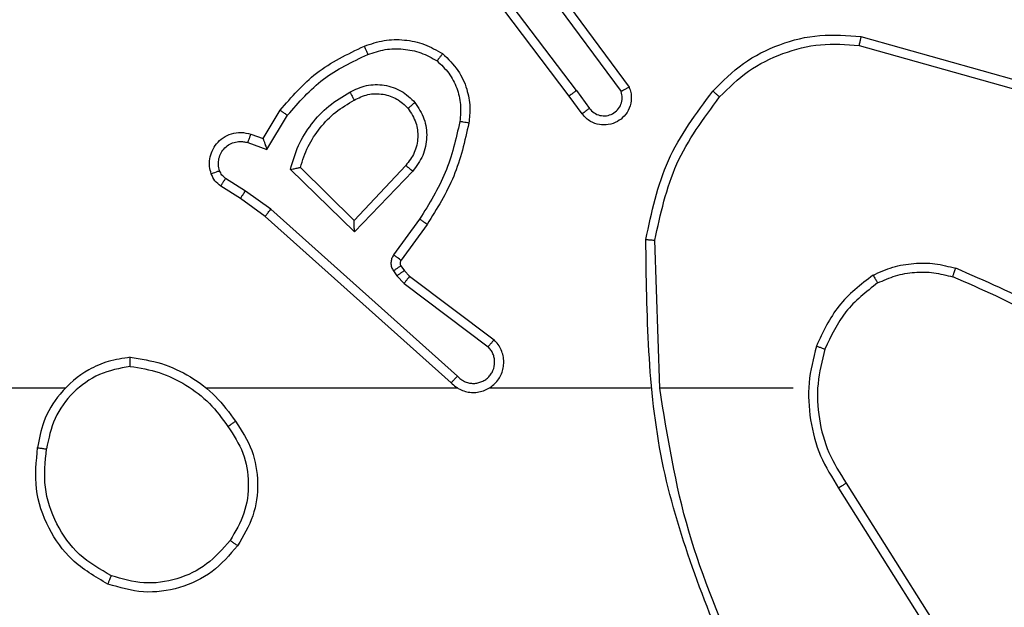
# Model space of a CAD drawing. Units: millimetres. Extents: x -4534 to 4839, y -3372 to 6395.
# Drawn here: x 1946 to 1967, y 2787 to 2800 of the extents above; entities that cross this region are included whole.
import ezdxf

# ---------------------------------------------------------------- set-up
doc = ezdxf.new("R2010")
doc.units = ezdxf.units.MM
doc.layers.add('Toestel 2D', color=7, linetype='Continuous', lineweight=20)

# ---------------------------------------------------------------- blocks, each defined once
blk = doc.blocks.new('wd1408')
at = {"color": 7, "linetype": 'Continuous', "lineweight": 25}
for p, q in [((-693.2191, 113.5423), (-693.4451, 113.842)), ((-693.235, 113.5302), (-693.4603, 113.8289)), ((-693.2731, 113.7803), (-693.1028, 113.5501)), ((-693.2888, 113.7679), (-693.1205, 113.5405)), ((-692.5923, 113.6615), (-692.2371, 113.5616)), ((-692.5965, 113.642), (-692.2434, 113.5428)), ((-693.2191, 113.5423), (-693.1905, 113.5033)), ((-693.2066, 113.4914), (-693.235, 113.5302)), ((-693.9089, 113.4368), (-693.8715, 113.4991)), ((-693.9005, 113.4126), (-693.8551, 113.488)), ((-693.936, 113.4465), (-693.9089, 113.4368)), ((-693.9429, 113.4278), (-693.9005, 113.4126)), ((-693.708, 113.2316), (-693.8487, 113.3688)), ((-693.7084, 113.2566), (-693.8269, 113.3732)), ((-693.5948, 113.3776), (-693.7084, 113.2566)), ((-693.5795, 113.3649), (-693.708, 113.2316)), ((-693.9479, 113.3211), (-693.9915, 113.3491)), ((-693.9589, 113.3045), (-694.002, 113.3321)), ((-693.892, 113.2813), (-693.9479, 113.3211)), ((-693.9043, 113.2655), (-693.9589, 113.3045)), ((-693.4807, 112.9133), (-693.892, 113.2813)), ((-693.4947, 112.8991), (-693.9043, 113.2655)), ((-693.5642, 113.2595), (-693.6216, 113.1806)), ((-693.5478, 113.2478), (-693.6052, 113.1688)), ((-693.0352, 112.8873), (-693.0462, 113.2127)), ((-693.622, 113.1453), (-693.6144, 113.1344)), ((-693.6054, 113.1567), (-693.5978, 113.1457)), ((-693.5978, 113.1457), (-693.5862, 113.1336)), ((-693.6144, 113.1344), (-693.5984, 113.1177)), ((-693.5862, 113.1336), (-693.4004, 112.9934)), ((-693.5984, 113.1177), (-693.4135, 112.9781)), ((-694.3445, 112.8873), (-695.9418, 112.8873)), ((-693.4802, 112.8873), (-694.0343, 112.8873)), ((-693.0556, 112.8873), (-693.4111, 112.8873)), ((-692.7418, 112.8873), (-693.0355, 112.8873)), ((-692.6415, 112.6667), (-692.4494, 112.3613)), ((-692.6249, 112.6779), (-692.4326, 112.3721))]:
    blk.add_line(p, q, dxfattribs=at)
for points, knots in [([(-692.9187, 113.5413), (-692.8973, 113.5628), (-692.8543, 113.6057), (-692.7722, 113.6467), (-692.6831, 113.6687), (-692.6226, 113.6639), (-692.5923, 113.6615)], [0, 0, 0, 0, 0.2499682, 0.499968, 0.7500029, 1, 1, 1, 1]), ([(-692.5923, 113.6615), (-692.5923, 113.6613), (-692.5924, 113.6608), (-692.593, 113.6579), (-692.5938, 113.6543), (-692.5946, 113.6508), (-692.5955, 113.6466), (-692.5962, 113.6436), (-692.5965, 113.642)], [0, 0, 0, 0, 0.20184, 0.435475, 0.564397, 0.701411, 0.84675, 1, 1, 1, 1]), ([(-693.8715, 113.4991), (-693.8463, 113.5283), (-693.7945, 113.5885), (-693.7228, 113.6228), (-693.6859, 113.6404)], [0, 0, 0, 0, 0.485353, 1, 1, 1, 1]), ([(-693.6859, 113.6404), (-693.6716, 113.6452), (-693.6431, 113.6549), (-693.5975, 113.6555), (-693.553, 113.6463), (-693.5268, 113.6313), (-693.5137, 113.6239)], [0, 0, 0, 0, 0.25006, 0.499989, 0.750107, 1, 1, 1, 1]), ([(-693.6859, 113.6404), (-693.6858, 113.6401), (-693.6856, 113.6395), (-693.684, 113.6353), (-693.6815, 113.6292), (-693.6795, 113.6244), (-693.6785, 113.622)], [0, 0, 0, 0, 0.250041, 0.499817, 0.749821, 1, 1, 1, 1]), ([(-692.9036, 113.5284), (-692.8834, 113.5484), (-692.8428, 113.5886), (-692.7654, 113.6266), (-692.6819, 113.6481), (-692.6249, 113.6441), (-692.5965, 113.642)], [0, 0, 0, 0, 0.249875, 0.499965, 0.750125, 1, 1, 1, 1]), ([(-693.8551, 113.488), (-693.8303, 113.5165), (-693.7808, 113.5734), (-693.7126, 113.6058), (-693.6785, 113.622)], [0, 0, 0, 0, 0.499969, 1, 1, 1, 1]), ([(-693.6785, 113.622), (-693.6659, 113.6263), (-693.6406, 113.6348), (-693.6003, 113.6351), (-693.5607, 113.6274), (-693.5374, 113.6144), (-693.5258, 113.6079)], [0, 0, 0, 0, 0.249816, 0.499997, 0.750113, 1, 1, 1, 1]), ([(-693.5137, 113.6239), (-693.5139, 113.6237), (-693.5143, 113.6233), (-693.5164, 113.6205), (-693.5187, 113.6174), (-693.5208, 113.6146), (-693.5232, 113.6113), (-693.5249, 113.609), (-693.5258, 113.6079)], [0, 0, 0, 0, 0.22717, 0.46905, 0.59574, 0.726743, 0.86159, 1, 1, 1, 1]), ([(-693.5137, 113.6239), (-693.5015, 113.6121), (-693.4784, 113.5898), (-693.4595, 113.5477), (-693.4519, 113.5077), (-693.4546, 113.4826), (-693.4558, 113.4709)], [0, 0, 0, 0, 0.294237, 0.558973, 0.794253, 1, 1, 1, 1]), ([(-693.5258, 113.6079), (-693.5167, 113.5993), (-693.4986, 113.582), (-693.4813, 113.5484), (-693.4722, 113.5117), (-693.4745, 113.4868), (-693.4757, 113.4743)], [0, 0, 0, 0, 0.250006, 0.500004, 0.749971, 1, 1, 1, 1]), ([(-693.7182, 113.5391), (-693.7062, 113.5448), (-693.6822, 113.5561), (-693.6418, 113.5563), (-693.6033, 113.5438), (-693.5841, 113.5254), (-693.5745, 113.5162)], [0, 0, 0, 0, 0.249996, 0.499808, 0.749623, 1, 1, 1, 1]), ([(-693.8487, 113.3688), (-693.8436, 113.3866), (-693.8334, 113.4222), (-693.8035, 113.4694), (-693.7657, 113.5104), (-693.734, 113.5295), (-693.7182, 113.5391)], [0, 0, 0, 0, 0.249931, 0.50001, 0.750045, 1, 1, 1, 1]), ([(-693.7182, 113.5391), (-693.7172, 113.5374), (-693.7154, 113.5343), (-693.713, 113.5301), (-693.7111, 113.5268), (-693.7095, 113.5239), (-693.7083, 113.5219), (-693.7082, 113.5216), (-693.7081, 113.5215)], [0, 0, 0, 0, 0.180392, 0.344848, 0.49334, 0.626186, 0.844485, 1, 1, 1, 1]), ([(-693.7081, 113.5215), (-693.6984, 113.5263), (-693.6784, 113.5361), (-693.645, 113.5361), (-693.6132, 113.5257), (-693.5976, 113.5109), (-693.5897, 113.5033)], [0, 0, 0, 0, 0.246848, 0.507817, 0.749933, 1, 1, 1, 1]), ([(-693.2191, 113.5423), (-693.2212, 113.5407), (-693.2254, 113.5376), (-693.2307, 113.5336), (-693.2343, 113.5309), (-693.2348, 113.5304), (-693.235, 113.5302)], [0, 0, 0, 0, 0.250381, 0.500326, 0.750064, 1, 1, 1, 1]), ([(-693.1028, 113.5501), (-693.1014, 113.5461), (-693.0986, 113.5383), (-693.0974, 113.5224), (-693.1012, 113.5038), (-693.1126, 113.4859), (-693.1287, 113.4731), (-693.148, 113.4664), (-693.1689, 113.4666), (-693.1856, 113.4726), (-693.1983, 113.4815), (-693.2037, 113.488), (-693.2066, 113.4914)], [0, 0, 0, 0, 0.07275, 0.142633, 0.273153, 0.392251, 0.49991, 0.623634, 0.735158, 0.854976, 0.924375, 1, 1, 1, 1]), ([(-693.1905, 113.5033), (-693.1873, 113.4998), (-693.1809, 113.4927), (-693.1673, 113.4871), (-693.1528, 113.4863), (-693.139, 113.4908), (-693.1275, 113.4998), (-693.1201, 113.5121), (-693.1171, 113.5265), (-693.1194, 113.5358), (-693.1205, 113.5405)], [0, 0, 0, 0, 0.125105, 0.250109, 0.375121, 0.500023, 0.625074, 0.749981, 0.874998, 1, 1, 1, 1]), ([(-693.1028, 113.5501), (-693.1029, 113.5501), (-693.103, 113.55), (-693.1042, 113.5494), (-693.106, 113.5484), (-693.109, 113.5468), (-693.1138, 113.5441), (-693.1183, 113.5416), (-693.1205, 113.5405)], [0, 0, 0, 0, 0.1321234, 0.26233, 0.3905977, 0.5163418, 0.761788, 1, 1, 1, 1]), ([(-693.0661, 113.2146), (-693.0535, 113.2744), (-693.0281, 113.394), (-692.9552, 113.4922), (-692.9187, 113.5413)], [0, 0, 0, 0, 0.5, 1, 1, 1, 1]), ([(-692.9187, 113.5413), (-692.9184, 113.5411), (-692.9179, 113.5406), (-692.9138, 113.5371), (-692.9089, 113.5329), (-692.9054, 113.5299), (-692.9036, 113.5284)], [0, 0, 0, 0, 0.279823, 0.559181, 0.779528, 1, 1, 1, 1]), ([(-693.8269, 113.3732), (-693.8218, 113.3888), (-693.8118, 113.4199), (-693.7846, 113.4611), (-693.7503, 113.4966), (-693.7222, 113.5132), (-693.7081, 113.5215)], [0, 0, 0, 0, 0.249969, 0.499981, 0.750011, 1, 1, 1, 1]), ([(-693.5897, 113.5033), (-693.5894, 113.5035), (-693.589, 113.504), (-693.5855, 113.5069), (-693.5805, 113.5112), (-693.5765, 113.5146), (-693.5745, 113.5162)], [0, 0, 0, 0, 0.250202, 0.499719, 0.749423, 1, 1, 1, 1]), ([(-693.5745, 113.5162), (-693.5669, 113.5046), (-693.5518, 113.4814), (-693.5465, 113.4395), (-693.5548, 113.3982), (-693.5713, 113.376), (-693.5795, 113.3649)], [0, 0, 0, 0, 0.250333, 0.5001255, 0.750079, 1, 1, 1, 1]), ([(-693.0462, 113.2127), (-693.0338, 113.2705), (-693.0091, 113.386), (-692.9388, 113.4809), (-692.9036, 113.5284)], [0, 0, 0, 0, 0.5, 1, 1, 1, 1]), ([(-693.8715, 113.4991), (-693.8713, 113.499), (-693.8709, 113.4987), (-693.8684, 113.497), (-693.8653, 113.495), (-693.8624, 113.493), (-693.8589, 113.4906), (-693.8564, 113.4889), (-693.8551, 113.488)], [0, 0, 0, 0, 0.206417, 0.441622, 0.570193, 0.70603, 0.849452, 1, 1, 1, 1]), ([(-693.5897, 113.5033), (-693.5831, 113.493), (-693.5706, 113.4736), (-693.5668, 113.4386), (-693.5738, 113.4048), (-693.5879, 113.3866), (-693.5948, 113.3776)], [0, 0, 0, 0, 0.2651804, 0.4999577, 0.752752, 1, 1, 1, 1]), ([(-693.2066, 113.4914), (-693.2063, 113.4916), (-693.2058, 113.492), (-693.2022, 113.4947), (-693.1968, 113.4987), (-693.1926, 113.5018), (-693.1905, 113.5033)], [0, 0, 0, 0, 0.250183, 0.500104, 0.749682, 1, 1, 1, 1]), ([(-693.4757, 113.4743), (-693.4844, 113.436), (-693.5019, 113.3595), (-693.5435, 113.2928), (-693.5642, 113.2595)], [0, 0, 0, 0, 0.500019, 1, 1, 1, 1]), ([(-693.4558, 113.4709), (-693.4649, 113.4311), (-693.483, 113.3515), (-693.5262, 113.2823), (-693.5478, 113.2478)], [0, 0, 0, 0, 0.5002395, 1, 1, 1, 1]), ([(-693.4558, 113.4709), (-693.4561, 113.4709), (-693.4567, 113.4711), (-693.4613, 113.4719), (-693.4679, 113.473), (-693.4731, 113.4739), (-693.4757, 113.4743)], [0, 0, 0, 0, 0.250175, 0.499986, 0.750094, 1, 1, 1, 1]), ([(-694.0233, 113.3593), (-694.0247, 113.3645), (-694.0276, 113.3753), (-694.0269, 113.3926), (-694.0219, 113.4099), (-694.012, 113.4261), (-693.9973, 113.4394), (-693.9787, 113.4483), (-693.9573, 113.4518), (-693.9432, 113.4483), (-693.936, 113.4465)], [0, 0, 0, 0, 0.105943, 0.21732, 0.334145, 0.456421, 0.58422, 0.717353, 0.855911, 1, 1, 1, 1]), ([(-693.936, 113.4465), (-693.9361, 113.4463), (-693.9363, 113.4457), (-693.938, 113.4414), (-693.9402, 113.4352), (-693.942, 113.4303), (-693.9429, 113.4278)], [0, 0, 0, 0, 0.250081, 0.499874, 0.7496, 1, 1, 1, 1]), ([(-694.0047, 113.3659), (-694.0058, 113.3703), (-694.008, 113.3791), (-694.0067, 113.3929), (-694.0018, 113.4056), (-693.9936, 113.4167), (-693.9826, 113.4249), (-693.9698, 113.4298), (-693.9578, 113.4308), (-693.9488, 113.4296), (-693.9445, 113.4283), (-693.9429, 113.4278)], [0, 0, 0, 0, 0.12491, 0.249719, 0.374719, 0.499807, 0.625414, 0.749829, 0.874854, 0.953734, 1, 1, 1, 1]), ([(-693.909, 113.4368), (-693.9089, 113.4367), (-693.9089, 113.4365), (-693.9083, 113.4348), (-693.9074, 113.4322), (-693.906, 113.4281), (-693.9038, 113.4215), (-693.9018, 113.4159), (-693.9005, 113.4126)], [0, 0, 0, 0, 0.111523, 0.230017, 0.35812, 0.497865, 0.702764, 1, 1, 1, 1]), ([(-694.0233, 113.3593), (-694.023, 113.3594), (-694.0225, 113.3597), (-694.0182, 113.3612), (-694.0121, 113.3634), (-694.0071, 113.3651), (-694.0047, 113.3659)], [0, 0, 0, 0, 0.250049, 0.499931, 0.749324, 1, 1, 1, 1]), ([(-694.002, 113.3321), (-694.0067, 113.3358), (-694.0161, 113.343), (-694.0209, 113.3539), (-694.0233, 113.3593)], [0, 0, 0, 0, 0.500164, 1, 1, 1, 1]), ([(-693.9915, 113.3491), (-693.9944, 113.3513), (-694.0002, 113.3558), (-694.0032, 113.3626), (-694.0047, 113.3659)], [0, 0, 0, 0, 0.4995778, 1, 1, 1, 1]), ([(-693.8487, 113.3688), (-693.8468, 113.3692), (-693.8433, 113.37), (-693.8382, 113.371), (-693.8339, 113.3719), (-693.8306, 113.3726), (-693.8285, 113.373), (-693.8271, 113.3732), (-693.8269, 113.3732), (-693.8269, 113.3732)], [0, 0, 0, 0, 0.177031, 0.320317, 0.501051, 0.636587, 0.764409, 0.885387, 1, 1, 1, 1]), ([(-693.5795, 113.3649), (-693.5809, 113.366), (-693.5834, 113.3681), (-693.5869, 113.3709), (-693.5897, 113.3732), (-693.5924, 113.3755), (-693.5945, 113.3772), (-693.5947, 113.3774), (-693.5948, 113.3776)], [0, 0, 0, 0, 0.165695, 0.319528, 0.461991, 0.592333, 0.819336, 1, 1, 1, 1]), ([(-694.002, 113.3321), (-694.0018, 113.3325), (-694.0015, 113.3332), (-693.9987, 113.3377), (-693.9952, 113.3433), (-693.9927, 113.3471), (-693.9915, 113.3491)], [0, 0, 0, 0, 0.280026, 0.559277, 0.779591, 1, 1, 1, 1]), ([(-693.9589, 113.3045), (-693.9588, 113.3047), (-693.9586, 113.3051), (-693.9568, 113.3079), (-693.9548, 113.311), (-693.9527, 113.314), (-693.9505, 113.3175), (-693.9488, 113.3199), (-693.9479, 113.3211)], [0, 0, 0, 0, 0.216707, 0.454798, 0.582455, 0.716074, 0.855087, 1, 1, 1, 1]), ([(-693.9043, 113.2655), (-693.9042, 113.2657), (-693.904, 113.2661), (-693.9022, 113.2684), (-693.8999, 113.2713), (-693.8977, 113.2742), (-693.895, 113.2776), (-693.8931, 113.28), (-693.892, 113.2813)], [0, 0, 0, 0, 0.198432, 0.430803, 0.560005, 0.697906, 0.844536, 1, 1, 1, 1]), ([(-693.708, 113.2316), (-693.708, 113.2352), (-693.7081, 113.2411), (-693.7083, 113.2479), (-693.7084, 113.252), (-693.7084, 113.2546), (-693.7084, 113.2563), (-693.7084, 113.2565), (-693.7084, 113.2566)], [0, 0, 0, 0, 0.308343, 0.501568, 0.641389, 0.769803, 0.888477, 1, 1, 1, 1]), ([(-693.5478, 113.2478), (-693.5481, 113.2479), (-693.5486, 113.2483), (-693.5524, 113.251), (-693.5578, 113.2549), (-693.5621, 113.258), (-693.5642, 113.2595)], [0, 0, 0, 0, 0.250294, 0.500092, 0.749914, 1, 1, 1, 1]), ([(-693.0661, 113.2146), (-693.0659, 113.2145), (-693.0655, 113.2145), (-693.0624, 113.2143), (-693.0587, 113.2139), (-693.0551, 113.2136), (-693.0509, 113.2132), (-693.0478, 113.2129), (-693.0462, 113.2127)], [0, 0, 0, 0, 0.204837, 0.4391416, 0.5680045, 0.7042204, 0.8479768, 1, 1, 1, 1]), ([(-692.8742, 112.2626), (-692.9362, 112.4153), (-693.06, 112.7205), (-693.0641, 113.0499), (-693.0661, 113.2146)], [0, 0, 0, 0, 0.500002, 1, 1, 1, 1]), ([(-693.6216, 113.1806), (-693.6232, 113.1779), (-693.6264, 113.1725), (-693.6278, 113.1631), (-693.6267, 113.1535), (-693.6236, 113.1481), (-693.622, 113.1453)], [0, 0, 0, 0, 0.250004, 0.499896, 0.749682, 1, 1, 1, 1]), ([(-693.6052, 113.1688), (-693.6056, 113.169), (-693.6062, 113.1695), (-693.6106, 113.1726), (-693.616, 113.1765), (-693.6197, 113.1793), (-693.6216, 113.1806)], [0, 0, 0, 0, 0.279927, 0.559264, 0.779714, 1, 1, 1, 1]), ([(-693.6052, 113.1688), (-693.6058, 113.1679), (-693.6069, 113.1661), (-693.6074, 113.1629), (-693.607, 113.1596), (-693.6059, 113.1577), (-693.6054, 113.1567)], [0, 0, 0, 0, 0.237752, 0.48339, 0.737487, 1, 1, 1, 1]), ([(-692.5656, 113.1361), (-692.5513, 113.1425), (-692.5228, 113.1552), (-692.4762, 113.163), (-692.4291, 113.1629), (-692.3988, 113.155), (-692.3837, 113.151)], [0, 0, 0, 0, 0.249935, 0.499993, 0.750023, 1, 1, 1, 1]), ([(-693.6054, 113.1567), (-693.6057, 113.1565), (-693.6064, 113.156), (-693.6108, 113.153), (-693.6163, 113.1493), (-693.6201, 113.1466), (-693.622, 113.1453)], [0, 0, 0, 0, 0.279923, 0.559064, 0.779341, 1, 1, 1, 1]), ([(-693.5978, 113.1457), (-693.5981, 113.1455), (-693.5988, 113.1451), (-693.6032, 113.1421), (-693.6087, 113.1383), (-693.6125, 113.1357), (-693.6144, 113.1344)], [0, 0, 0, 0, 0.279988, 0.559057, 0.779463, 1, 1, 1, 1]), ([(-692.5556, 113.1188), (-692.5426, 113.1245), (-692.5166, 113.1361), (-692.4744, 113.1432), (-692.4316, 113.143), (-692.4041, 113.1357), (-692.3904, 113.1321)], [0, 0, 0, 0, 0.25005, 0.500014, 0.750071, 1, 1, 1, 1]), ([(-692.3904, 113.1321), (-692.3903, 113.1323), (-692.3902, 113.1326), (-692.3893, 113.1351), (-692.3881, 113.1385), (-692.3869, 113.142), (-692.3854, 113.1462), (-692.3843, 113.1494), (-692.3837, 113.151)], [0, 0, 0, 0, 0.181435, 0.408032, 0.538789, 0.680953, 0.834893, 1, 1, 1, 1]), ([(-692.0245, 112.9394), (-692.0798, 112.9824), (-692.1904, 113.0684), (-692.3193, 113.1235), (-692.3837, 113.151)], [0, 0, 0, 0, 0.500002, 1, 1, 1, 1]), ([(-693.5862, 113.1336), (-693.5865, 113.1333), (-693.587, 113.1327), (-693.5902, 113.1285), (-693.5943, 113.1232), (-693.597, 113.1196), (-693.5984, 113.1177)], [0, 0, 0, 0, 0.280037, 0.559102, 0.779902, 1, 1, 1, 1]), ([(-692.5656, 113.1361), (-692.5928, 113.115), (-692.6472, 113.0729), (-692.6762, 113.0105), (-692.6906, 112.9793)], [0, 0, 0, 0, 0.500029, 1, 1, 1, 1]), ([(-692.5556, 113.1188), (-692.5809, 113.0991), (-692.6314, 113.0599), (-692.6583, 113.0018), (-692.6717, 112.9728)], [0, 0, 0, 0, 0.499999, 1, 1, 1, 1]), ([(-692.5656, 113.1361), (-692.5647, 113.1346), (-692.563, 113.1316), (-692.5608, 113.1277), (-692.5589, 113.1245), (-692.5572, 113.1215), (-692.5558, 113.1192), (-692.5556, 113.1189), (-692.5556, 113.1188)], [0, 0, 0, 0, 0.167245, 0.322464, 0.465716, 0.596422, 0.821969, 1, 1, 1, 1]), ([(-692.0376, 112.9242), (-692.0913, 112.966), (-692.1999, 113.0506), (-692.3264, 113.1047), (-692.3904, 113.1321)], [0, 0, 0, 0, 0.494658, 1, 1, 1, 1]), ([(-693.4947, 112.8991), (-693.4915, 112.896), (-693.485, 112.8898), (-693.4732, 112.8831), (-693.4604, 112.8788), (-693.447, 112.8772), (-693.4336, 112.8782), (-693.4206, 112.882), (-693.4086, 112.8883), (-693.3948, 112.8995), (-693.3848, 112.9146), (-693.3797, 112.9316), (-693.3785, 112.945), (-693.38, 112.9585), (-693.3842, 112.9714), (-693.3909, 112.9835), (-693.3972, 112.9901), (-693.4004, 112.9934)], [0, 0, 0, 0, 0.06254, 0.125055, 0.187618, 0.250186, 0.312714, 0.375171, 0.437751, 0.50027, 0.622282, 0.684221, 0.746568, 0.809328, 0.872476, 0.936034, 1, 1, 1, 1]), ([(-693.4004, 112.9934), (-693.4005, 112.9933), (-693.4006, 112.9932), (-693.4017, 112.992), (-693.4041, 112.9891), (-693.4084, 112.984), (-693.4118, 112.98), (-693.4135, 112.9781)], [0, 0, 0, 0, 0.128561, 0.256246, 0.5075, 0.755099, 1, 1, 1, 1]), ([(-693.4807, 112.9133), (-693.4785, 112.9111), (-693.4741, 112.9067), (-693.4659, 112.9018), (-693.457, 112.8986), (-693.4476, 112.8973), (-693.4382, 112.8979), (-693.4291, 112.9004), (-693.4206, 112.9046), (-693.4131, 112.9104), (-693.407, 112.9176), (-693.401, 112.9287), (-693.3984, 112.9413), (-693.3997, 112.9538), (-693.4025, 112.9628), (-693.407, 112.9712), (-693.4113, 112.9758), (-693.4135, 112.9781)], [0, 0, 0, 0, 0.062547, 0.125051, 0.187537, 0.25019, 0.312655, 0.375101, 0.437693, 0.500211, 0.562796, 0.625294, 0.749757, 0.81222, 0.874728, 0.937366, 1, 1, 1, 1]), ([(-692.6906, 112.9793), (-692.6973, 112.9527), (-692.7107, 112.8994), (-692.7058, 112.8167), (-692.685, 112.7365), (-692.656, 112.69), (-692.6415, 112.6667)], [0, 0, 0, 0, 0.24992, 0.499977, 0.750042, 1, 1, 1, 1]), ([(-692.6717, 112.9728), (-692.672, 112.9729), (-692.6726, 112.9731), (-692.6769, 112.9746), (-692.6832, 112.9768), (-692.6882, 112.9784), (-692.6906, 112.9793)], [0, 0, 0, 0, 0.250042, 0.499893, 0.749818, 1, 1, 1, 1]), ([(-692.6717, 112.9728), (-692.6781, 112.9477), (-692.6909, 112.8974), (-692.6866, 112.8193), (-692.6665, 112.7436), (-692.6388, 112.6998), (-692.6249, 112.6779)], [0, 0, 0, 0, 0.2499903, 0.4999894, 0.7499718, 1, 1, 1, 1]), ([(-694.2014, 112.9551), (-694.2178, 112.9527), (-694.2495, 112.9481), (-694.3046, 112.9238), (-694.3568, 112.8802), (-694.3941, 112.818), (-694.4019, 112.7753), (-694.4054, 112.7561)], [0, 0, 0, 0, 0.160448, 0.310854, 0.580407, 0.810173, 1, 1, 1, 1]), ([(-694.2018, 112.935), (-694.2018, 112.9365), (-694.2018, 112.9395), (-694.2017, 112.9436), (-694.2017, 112.9472), (-694.2016, 112.951), (-694.2015, 112.9543), (-694.2014, 112.9548), (-694.2014, 112.9551)], [0, 0, 0, 0, 0.143679, 0.282285, 0.415358, 0.542746, 0.781795, 1, 1, 1, 1]), ([(-694.2014, 112.9551), (-694.1782, 112.9515), (-694.1318, 112.9444), (-694.0678, 112.9138), (-694.0112, 112.8711), (-693.9835, 112.8332), (-693.9696, 112.8142)], [0, 0, 0, 0, 0.250005, 0.499994, 0.750028, 1, 1, 1, 1]), ([(-694.2018, 112.935), (-694.2249, 112.9306), (-694.2711, 112.9218), (-694.3293, 112.8798), (-694.3717, 112.8221), (-694.3812, 112.7761), (-694.386, 112.7531)], [0, 0, 0, 0, 0.250301, 0.500075, 0.750037, 1, 1, 1, 1]), ([(-694.2018, 112.935), (-694.1802, 112.9315), (-694.137, 112.9244), (-694.0778, 112.8953), (-694.025, 112.8556), (-693.9992, 112.8203), (-693.9863, 112.8026)], [0, 0, 0, 0, 0.249933, 0.500008, 0.750112, 1, 1, 1, 1]), ([(-693.4947, 112.8991), (-693.4945, 112.8993), (-693.4942, 112.8997), (-693.4919, 112.902), (-693.4892, 112.9048), (-693.4867, 112.9073), (-693.4839, 112.9102), (-693.4818, 112.9123), (-693.4807, 112.9133)], [0, 0, 0, 0, 0.219574, 0.459133, 0.586289, 0.719351, 0.85674, 1, 1, 1, 1]), ([(-692.8565, 112.2711), (-692.8991, 112.3701), (-692.9842, 112.5681), (-693.0184, 112.7809), (-693.0355, 112.8873)], [0, 0, 0, 0, 0.499984, 1, 1, 1, 1]), ([(-693.9863, 112.8026), (-693.985, 112.8035), (-693.9826, 112.8053), (-693.9791, 112.8077), (-693.9761, 112.8098), (-693.973, 112.8119), (-693.9703, 112.8138), (-693.9699, 112.8141), (-693.9696, 112.8142)], [0, 0, 0, 0, 0.145084, 0.285113, 0.418417, 0.546322, 0.784253, 1, 1, 1, 1]), ([(-693.9863, 112.8026), (-693.974, 112.7837), (-693.9494, 112.7458), (-693.9383, 112.678), (-693.9471, 112.6099), (-693.9701, 112.5711), (-693.9816, 112.5517)], [0, 0, 0, 0, 0.250255, 0.500094, 0.750064, 1, 1, 1, 1]), ([(-693.9696, 112.8142), (-693.9562, 112.7933), (-693.9296, 112.7519), (-693.9178, 112.678), (-693.927, 112.6038), (-693.9524, 112.5614), (-693.9651, 112.5401)], [0, 0, 0, 0, 0.251961, 0.498537, 0.748873, 1, 1, 1, 1]), ([(-694.2506, 112.4555), (-694.2784, 112.4717), (-694.3314, 112.5024), (-694.3849, 112.5783), (-694.4144, 112.6648), (-694.4084, 112.7257), (-694.4054, 112.7561)], [0, 0, 0, 0, 0.262716, 0.499959, 0.750408, 1, 1, 1, 1]), ([(-694.4054, 112.7561), (-694.4052, 112.756), (-694.4047, 112.7559), (-694.4015, 112.7554), (-694.3979, 112.7548), (-694.3944, 112.7543), (-694.3904, 112.7537), (-694.3875, 112.7533), (-694.386, 112.7531)], [0, 0, 0, 0, 0.218752, 0.4581525, 0.5854379, 0.718303, 0.8568587, 1, 1, 1, 1]), ([(-694.2431, 112.4738), (-694.2677, 112.488), (-694.3168, 112.5164), (-694.3671, 112.5866), (-694.3942, 112.6684), (-694.3888, 112.7249), (-694.386, 112.7531)], [0, 0, 0, 0, 0.250294, 0.500088, 0.750048, 1, 1, 1, 1]), ([(-692.6249, 112.6779), (-692.6251, 112.6778), (-692.6254, 112.6776), (-692.6278, 112.6759), (-692.6308, 112.6739), (-692.6339, 112.6718), (-692.6375, 112.6694), (-692.6401, 112.6676), (-692.6415, 112.6667)], [0, 0, 0, 0, 0.1951271, 0.4264091, 0.5559459, 0.6947879, 0.8425279, 1, 1, 1, 1]), ([(-693.9651, 112.5401), (-693.9827, 112.5197), (-694.0178, 112.4788), (-694.092, 112.4443), (-694.1731, 112.4328), (-694.2248, 112.4479), (-694.2506, 112.4555)], [0, 0, 0, 0, 0.249986, 0.500032, 0.749969, 1, 1, 1, 1]), ([(-693.9816, 112.5517), (-693.9978, 112.5331), (-694.03, 112.4958), (-694.0978, 112.4638), (-694.1721, 112.4532), (-694.2194, 112.4669), (-694.2431, 112.4738)], [0, 0, 0, 0, 0.2499825, 0.4999763, 0.7497644, 1, 1, 1, 1]), ([(-693.9651, 112.5401), (-693.9654, 112.5403), (-693.9659, 112.5406), (-693.9697, 112.5433), (-693.9752, 112.5471), (-693.9795, 112.5502), (-693.9816, 112.5517)], [0, 0, 0, 0, 0.250286, 0.500083, 0.750165, 1, 1, 1, 1]), ([(-694.2506, 112.4555), (-694.2506, 112.4557), (-694.2504, 112.4562), (-694.2492, 112.4592), (-694.2479, 112.4626), (-694.2465, 112.4659), (-694.2449, 112.4697), (-694.2437, 112.4724), (-694.2431, 112.4738)], [0, 0, 0, 0, 0.216671, 0.454952, 0.582378, 0.715765, 0.855315, 1, 1, 1, 1])]:
    blk.add_open_spline(points, degree=3, knots=knots, dxfattribs=at)
blk = doc.blocks.new('VPL-03-WD1408')
at = {"layer": 'Toestel 2D', "xscale": 10, "yscale": 10, "zscale": 10}
blk.add_blockref('wd1408', (8890.191, 1663.132), dxfattribs=at)
blk = doc.blocks.new('VPL-18-RC1408')
blk.add_blockref('VPL-03-WD1408', (0, 0))

msp = doc.modelspace()

# ---------------------------------------------------------------- block references
msp.add_blockref('VPL-18-RC1408', (0, 0))
msp.add_blockref('VPL-18-RC1408', (0, 0))

doc.saveas('drawing.dxf')
